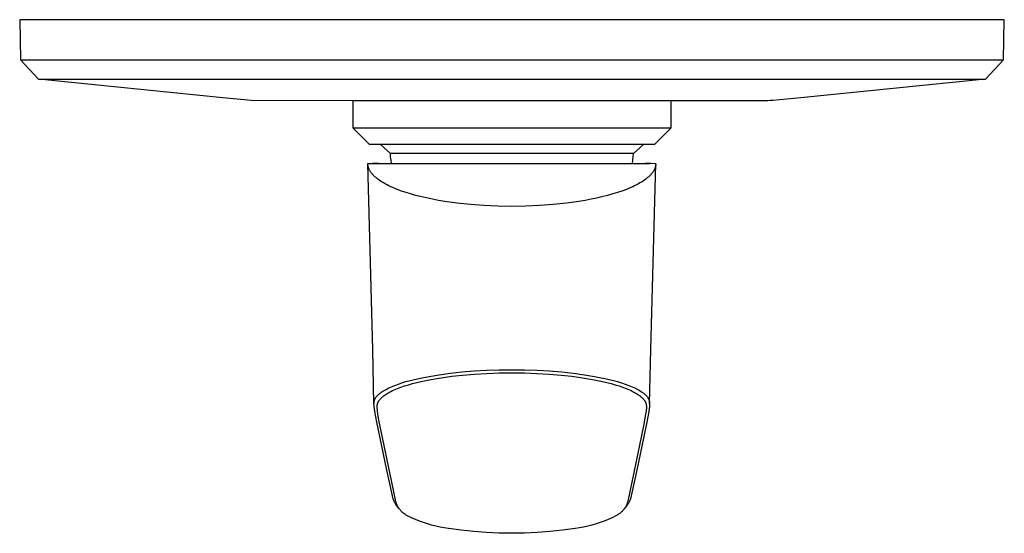
# Model space of a CAD drawing. Units: millimetres. Extents: x -166 to 227, y -192 to 209.
# Drawn here: x 77 to 227, y -192 to -114 of the extents above; entities that cross this region are included whole.
import ezdxf

# ---------------------------------------------------------------- set-up
doc = ezdxf.new("R2010")
doc.units = ezdxf.units.MM
doc.header["$MEASUREMENT"] = 0
doc.layers.add('Default', color=7, linetype='Continuous', true_color=0x000000)

msp = doc.modelspace()

# ---------------------------------------------------------------- linework, layer by layer
at = {"layer": 'Default', "color": 7, "true_color": 0xffffff}
for p, q in [((227.27, -113.56), (77.06, -113.56)), ((77.06, -113.56), (77.16, -119.68)), ((227.16, -119.68), (227.27, -113.56)), ((79.94, -122.61), (77.16, -119.68)), ((77.16, -119.68), (227.16, -119.68)), ((227.16, -119.68), (224.39, -122.61)), ((108.07, -125.49), (79.94, -122.61)), ((79.94, -122.61), (224.38, -122.61)), ((224.38, -122.61), (196.25, -125.49)), ((224.39, -122.61), (224.39, -122.61)), ((112.37, -125.87), (108.07, -125.49)), ((127.91, -125.94), (112.37, -125.87)), ((127.91, -130.09), (127.91, -125.94)), ((177.73, -125.94), (127.91, -125.94)), ((176.41, -125.94), (176.41, -130.09)), ((190.78, -125.93), (177.73, -125.94)), ((191.17, -125.92), (190.78, -125.93)), ((191.54, -125.9), (191.17, -125.92)), ((191.95, -125.87), (191.54, -125.9)), ((196.25, -125.49), (191.95, -125.87)), ((176.41, -130.09), (127.91, -130.09)), ((130.41, -132.59), (127.91, -130.09)), ((176.41, -130.09), (173.91, -132.59)), ((176.41, -130.09), (176.41, -130.09)), ((173.91, -132.59), (130.41, -132.59)), ((133.61, -133.99), (132.11, -132.59)), ((172.21, -132.59), (170.72, -133.99)), ((133.65, -134.5), (133.61, -133.99)), ((135.88, -133.99), (133.61, -133.99)), ((133.71, -135.01), (133.65, -134.5)), ((133.78, -135.52), (133.71, -135.01)), ((170.72, -133.99), (135.88, -133.99)), ((170.55, -135.52), (170.62, -135.01)), ((170.62, -135.01), (170.67, -134.5)), ((170.67, -134.5), (170.72, -133.99)), ((130.16, -135.54), (130.16, -135.52)), ((130.16, -135.52), (133.78, -135.52)), ((130.91, -163.89), (130.16, -135.54)), ((130.16, -135.58), (130.16, -135.54)), ((130.17, -135.62), (130.16, -135.58)), ((130.17, -135.66), (130.17, -135.62)), ((130.17, -135.7), (130.17, -135.66)), ((130.18, -135.74), (130.17, -135.7)), ((130.18, -135.78), (130.18, -135.74)), ((130.19, -135.82), (130.18, -135.78)), ((130.2, -135.86), (130.19, -135.82)), ((130.21, -135.9), (130.2, -135.86)), ((130.22, -135.94), (130.21, -135.9)), ((130.23, -135.98), (130.22, -135.94)), ((130.24, -136.02), (130.23, -135.98)), ((130.25, -136.06), (130.24, -136.02)), ((130.26, -136.1), (130.25, -136.06)), ((130.27, -136.14), (130.26, -136.1)), ((130.28, -136.18), (130.27, -136.14)), ((130.3, -136.22), (130.28, -136.18)), ((130.32, -136.27), (130.3, -136.22)), ((130.34, -136.31), (130.32, -136.27)), ((130.35, -136.35), (130.34, -136.31)), ((130.37, -136.4), (130.35, -136.35)), ((130.39, -136.44), (130.37, -136.4)), ((130.44, -136.52), (130.39, -136.44)), ((130.48, -136.6), (130.44, -136.52)), ((130.53, -136.68), (130.48, -136.6)), ((130.58, -136.76), (130.53, -136.68)), ((131.78, -135.52), (130.89, -135.52)), ((131.1, -135.51), (133.78, -135.51)), ((170.55, -135.51), (173.16, -135.51)), ((174.1, -135.54), (170.55, -135.52)), ((173.37, -135.52), (172.48, -135.52)), ((173.36, -163.89), (174.1, -135.54)), ((173.73, -136.68), (173.68, -136.76)), ((173.78, -136.6), (173.73, -136.68)), ((173.83, -136.52), (173.78, -136.6)), ((173.87, -136.44), (173.83, -136.52)), ((173.89, -136.4), (173.87, -136.44)), ((173.91, -136.35), (173.89, -136.4)), ((173.93, -136.31), (173.91, -136.35)), ((173.94, -136.27), (173.93, -136.31)), ((173.96, -136.22), (173.94, -136.27)), ((173.98, -136.18), (173.96, -136.22)), ((173.99, -136.14), (173.98, -136.18)), ((174, -136.1), (173.99, -136.14)), ((174.01, -136.06), (174, -136.1)), ((174.03, -136.02), (174.01, -136.06)), ((174.04, -135.98), (174.03, -136.02)), ((174.05, -135.94), (174.04, -135.98)), ((174.06, -135.86), (174.05, -135.9)), ((174.05, -135.9), (174.05, -135.94)), ((174.07, -135.82), (174.06, -135.86)), ((174.08, -135.78), (174.07, -135.82)), ((174.09, -135.7), (174.08, -135.74)), ((174.08, -135.74), (174.08, -135.78)), ((174.1, -135.58), (174.09, -135.62)), ((174.09, -135.62), (174.09, -135.66)), ((174.09, -135.66), (174.09, -135.7)), ((174.1, -135.54), (174.1, -135.58)), ((130.63, -136.84), (130.58, -136.76)), ((130.69, -136.92), (130.63, -136.84)), ((130.75, -137), (130.69, -136.92)), ((130.81, -137.07), (130.75, -137)), ((130.88, -137.15), (130.81, -137.07)), ((130.94, -137.22), (130.88, -137.15)), ((131.01, -137.3), (130.94, -137.22)), ((131.08, -137.37), (131.01, -137.3)), ((131.15, -137.44), (131.08, -137.37)), ((131.24, -137.52), (131.15, -137.44)), ((131.33, -137.6), (131.24, -137.52)), ((131.42, -137.67), (131.33, -137.6)), ((131.51, -137.75), (131.42, -137.67)), ((131.6, -137.82), (131.51, -137.75)), ((131.69, -137.89), (131.6, -137.82)), ((131.88, -138.03), (131.69, -137.89)), ((132.11, -138.19), (131.88, -138.03)), ((132.34, -138.34), (132.11, -138.19)), ((172.15, -138.19), (171.92, -138.34)), ((172.38, -138.03), (172.15, -138.19)), ((172.57, -137.89), (172.38, -138.03)), ((172.66, -137.82), (172.57, -137.89)), ((172.75, -137.75), (172.66, -137.82)), ((172.85, -137.67), (172.75, -137.75)), ((172.93, -137.6), (172.85, -137.67)), ((173.02, -137.52), (172.93, -137.6)), ((173.11, -137.44), (173.02, -137.52)), ((173.18, -137.37), (173.11, -137.44)), ((173.25, -137.3), (173.18, -137.37)), ((173.32, -137.22), (173.25, -137.3)), ((173.38, -137.15), (173.32, -137.22)), ((173.45, -137.07), (173.38, -137.15)), ((173.51, -137), (173.45, -137.07)), ((173.57, -136.92), (173.51, -137)), ((173.63, -136.84), (173.57, -136.92)), ((173.68, -136.76), (173.63, -136.84)), ((132.58, -138.48), (132.34, -138.34)), ((132.82, -138.62), (132.58, -138.48)), ((133.11, -138.77), (132.82, -138.62)), ((133.39, -138.91), (133.11, -138.77)), ((133.68, -139.05), (133.39, -138.91)), ((133.97, -139.18), (133.68, -139.05)), ((134.31, -139.32), (133.97, -139.18)), ((134.64, -139.46), (134.31, -139.32)), ((135.32, -139.71), (134.64, -139.46)), ((169.62, -139.46), (168.94, -139.71)), ((169.95, -139.32), (169.62, -139.46)), ((170.29, -139.18), (169.95, -139.32)), ((170.58, -139.05), (170.29, -139.18)), ((170.87, -138.91), (170.58, -139.05)), ((171.16, -138.77), (170.87, -138.91)), ((171.44, -138.62), (171.16, -138.77)), ((171.68, -138.48), (171.44, -138.62)), ((171.92, -138.34), (171.68, -138.48)), ((136.01, -139.95), (135.32, -139.71)), ((136.7, -140.16), (136.01, -139.95)), ((137.45, -140.37), (136.7, -140.16)), ((138.21, -140.56), (137.45, -140.37)), ((139.12, -140.77), (138.21, -140.56)), ((140.03, -140.96), (139.12, -140.77)), ((140.96, -141.14), (140.03, -140.96)), ((141.89, -141.29), (140.96, -141.14)), ((163.3, -141.14), (162.37, -141.29)), ((164.23, -140.96), (163.3, -141.14)), ((165.06, -140.79), (164.23, -140.96)), ((165.88, -140.61), (165.06, -140.79)), ((166.72, -140.39), (165.88, -140.61)), ((167.56, -140.16), (166.72, -140.39)), ((168.25, -139.95), (167.56, -140.16)), ((168.94, -139.71), (168.25, -139.95)), ((143.77, -141.56), (141.89, -141.29)), ((145.82, -141.77), (143.77, -141.56)), ((147.89, -141.93), (145.82, -141.77)), ((150.01, -142.02), (147.89, -141.93)), ((152.13, -142.05), (150.01, -142.02)), ((154.25, -142.02), (152.13, -142.05)), ((156.38, -141.93), (154.25, -142.02)), ((158.44, -141.77), (156.38, -141.93)), ((160.5, -141.56), (158.44, -141.77)), ((162.37, -141.29), (160.5, -141.56)), ((131.1, -172.2), (130.91, -163.89)), ((173.16, -172.2), (173.36, -163.89)), ((137.96, -168.31), (138.73, -168.15)), ((138.73, -168.15), (139.5, -168)), ((139.5, -168), (141.04, -167.75)), ((139.82, -168.47), (141.35, -168.21)), ((141.04, -167.75), (142.77, -167.51)), ((141.35, -168.21), (142.97, -167.98)), ((142.77, -167.51), (144.51, -167.33)), ((142.97, -167.98), (144.6, -167.81)), ((144.51, -167.33), (146.38, -167.18)), ((144.6, -167.81), (146.45, -167.65)), ((146.38, -167.18), (148.25, -167.07)), ((146.45, -167.65), (148.3, -167.55)), ((148.25, -167.07), (150.19, -167.01)), ((148.3, -167.55), (150.21, -167.48)), ((150.19, -167.01), (152.13, -166.99)), ((150.21, -167.48), (152.13, -167.46)), ((152.13, -166.99), (154.07, -167.01)), ((152.13, -167.46), (154.05, -167.48)), ((154.05, -167.48), (155.97, -167.55)), ((154.07, -167.01), (156.01, -167.07)), ((155.97, -167.55), (157.81, -167.65)), ((156.01, -167.07), (157.88, -167.18)), ((157.81, -167.65), (159.66, -167.81)), ((157.88, -167.18), (159.75, -167.33)), ((159.66, -167.81), (161.29, -167.98)), ((159.75, -167.33), (161.49, -167.51)), ((161.29, -167.98), (162.91, -168.21)), ((161.49, -167.51), (163.22, -167.75)), ((162.91, -168.21), (164.44, -168.47)), ((163.22, -167.75), (164.76, -168)), ((164.76, -168), (165.53, -168.15)), ((165.53, -168.15), (166.3, -168.31)), ((133.27, -169.82), (133.52, -169.7)), ((133.52, -169.7), (133.78, -169.59)), ((133.78, -169.59), (134.04, -169.48)), ((134.04, -169.48), (134.29, -169.38)), ((134.29, -169.38), (134.83, -169.18)), ((134.69, -169.86), (135.22, -169.66)), ((134.83, -169.18), (135.38, -169)), ((135.22, -169.66), (135.75, -169.47)), ((135.38, -169), (135.99, -168.81)), ((135.75, -169.47), (136.36, -169.28)), ((135.99, -168.81), (136.61, -168.64)), ((136.36, -169.28), (136.96, -169.11)), ((136.61, -168.64), (137.28, -168.47)), ((136.96, -169.11), (137.63, -168.94)), ((137.28, -168.47), (137.96, -168.31)), ((137.63, -168.94), (138.31, -168.78)), ((138.31, -168.78), (139.06, -168.61)), ((139.06, -168.61), (139.82, -168.47)), ((164.44, -168.47), (165.2, -168.61)), ((165.2, -168.61), (165.95, -168.78)), ((165.95, -168.78), (166.63, -168.94)), ((166.3, -168.31), (166.98, -168.47)), ((166.63, -168.94), (167.3, -169.11)), ((166.98, -168.47), (167.66, -168.64)), ((167.3, -169.11), (167.9, -169.28)), ((167.66, -168.64), (168.27, -168.81)), ((167.9, -169.28), (168.51, -169.47)), ((168.27, -168.81), (168.88, -169)), ((168.51, -169.47), (169.04, -169.66)), ((168.88, -169), (169.43, -169.18)), ((169.04, -169.66), (169.57, -169.86)), ((169.43, -169.18), (169.97, -169.38)), ((169.97, -169.38), (170.23, -169.48)), ((170.23, -169.48), (170.48, -169.59)), ((170.48, -169.59), (170.74, -169.7)), ((170.74, -169.7), (170.99, -169.82)), ((131.37, -171.26), (131.4, -171.21)), ((131.4, -171.21), (131.44, -171.15)), ((131.44, -171.15), (131.49, -171.09)), ((131.49, -171.09), (131.54, -171.03)), ((131.54, -171.03), (131.59, -170.98)), ((131.59, -170.98), (131.64, -170.92)), ((131.64, -170.92), (131.69, -170.87)), ((131.69, -170.87), (131.75, -170.81)), ((131.75, -170.81), (131.8, -170.76)), ((131.8, -170.76), (131.86, -170.71)), ((131.86, -170.71), (131.93, -170.65)), ((131.93, -170.65), (132, -170.6)), ((132, -170.6), (132.07, -170.54)), ((132.07, -170.54), (132.14, -170.49)), ((132.14, -170.49), (132.29, -170.38)), ((132.24, -171.27), (132.3, -171.22)), ((132.29, -170.38), (132.44, -170.28)), ((132.3, -171.22), (132.35, -171.16)), ((132.35, -171.16), (132.42, -171.1)), ((132.42, -171.1), (132.49, -171.05)), ((132.44, -170.28), (132.65, -170.16)), ((132.49, -171.05), (132.57, -170.99)), ((132.57, -170.99), (132.64, -170.94)), ((132.64, -170.94), (132.79, -170.83)), ((132.65, -170.16), (132.85, -170.04)), ((132.79, -170.83), (132.94, -170.73)), ((132.85, -170.04), (133.06, -169.93)), ((132.94, -170.73), (133.12, -170.61)), ((133.06, -169.93), (133.27, -169.82)), ((133.12, -170.61), (133.31, -170.51)), ((133.31, -170.51), (133.49, -170.4)), ((133.49, -170.4), (133.68, -170.3)), ((133.68, -170.3), (133.93, -170.18)), ((133.93, -170.18), (134.18, -170.07)), ((134.18, -170.07), (134.43, -169.96)), ((134.43, -169.96), (134.69, -169.86)), ((169.57, -169.86), (169.83, -169.96)), ((169.83, -169.96), (170.08, -170.07)), ((170.08, -170.07), (170.33, -170.18)), ((170.33, -170.18), (170.58, -170.3)), ((170.58, -170.3), (170.77, -170.4)), ((170.77, -170.4), (170.95, -170.51)), ((170.95, -170.51), (171.14, -170.61)), ((170.99, -169.82), (171.18, -169.92)), ((171.14, -170.61), (171.32, -170.73)), ((171.18, -169.92), (171.37, -170.02)), ((171.32, -170.73), (171.47, -170.83)), ((171.37, -170.02), (171.56, -170.13)), ((171.47, -170.83), (171.62, -170.94)), ((171.56, -170.13), (171.75, -170.24)), ((171.62, -170.94), (171.7, -170.99)), ((171.7, -170.99), (171.77, -171.05)), ((171.75, -170.24), (171.92, -170.35)), ((171.77, -171.05), (171.84, -171.1)), ((171.84, -171.1), (171.91, -171.16)), ((171.91, -171.16), (171.96, -171.22)), ((171.92, -170.35), (172, -170.4)), ((171.96, -171.22), (172.02, -171.27)), ((172, -170.4), (172.08, -170.46)), ((172.08, -170.46), (172.17, -170.52)), ((172.17, -170.52), (172.25, -170.58)), ((172.25, -170.58), (172.32, -170.65)), ((172.32, -170.65), (172.4, -170.71)), ((172.4, -170.71), (172.46, -170.76)), ((172.46, -170.76), (172.51, -170.82)), ((172.51, -170.82), (172.57, -170.87)), ((172.57, -170.87), (172.62, -170.92)), ((172.62, -170.92), (172.67, -170.98)), ((172.67, -170.98), (172.72, -171.04)), ((172.72, -171.04), (172.77, -171.09)), ((172.77, -171.09), (172.82, -171.15)), ((172.82, -171.15), (172.86, -171.21)), ((172.86, -171.21), (172.9, -171.26)), ((131.1, -172.12), (131.11, -172.07)), ((131.1, -172.17), (131.1, -172.12)), ((131.1, -172.22), (131.1, -172.17)), ((131.1, -172.27), (131.1, -172.22)), ((131.11, -172.37), (131.1, -172.27)), ((131.11, -171.97), (131.12, -171.93)), ((131.11, -172.02), (131.11, -171.97)), ((131.11, -172.07), (131.11, -172.02)), ((131.12, -172.51), (131.11, -172.37)), ((131.12, -171.89), (131.13, -171.84)), ((131.12, -171.93), (131.12, -171.89)), ((131.13, -172.65), (131.12, -172.51)), ((131.13, -171.84), (131.14, -171.8)), ((131.17, -172.93), (131.13, -172.65)), ((131.14, -171.8), (131.15, -171.76)), ((131.15, -171.76), (131.16, -171.72)), ((131.16, -171.72), (131.17, -171.68)), ((131.17, -171.68), (131.18, -171.64)), ((131.18, -171.64), (131.19, -171.62)), ((131.19, -171.62), (131.2, -171.59)), ((131.2, -171.59), (131.21, -171.56)), ((131.21, -171.56), (131.22, -171.53)), ((131.22, -171.53), (131.24, -171.5)), ((131.24, -171.5), (131.25, -171.47)), ((131.25, -171.47), (131.26, -171.44)), ((131.26, -171.44), (131.28, -171.41)), ((131.28, -171.41), (131.3, -171.38)), ((131.3, -171.38), (131.31, -171.35)), ((131.31, -171.35), (131.33, -171.32)), ((131.33, -171.32), (131.35, -171.29)), ((131.35, -171.29), (131.37, -171.26)), ((131.59, -172.58), (131.6, -172.54)), ((131.59, -172.63), (131.59, -172.58)), ((131.59, -172.73), (131.59, -172.63)), ((131.6, -172.82), (131.59, -172.73)), ((131.6, -172.44), (131.61, -172.4)), ((131.6, -172.49), (131.6, -172.44)), ((131.6, -172.54), (131.6, -172.49)), ((131.61, -172.36), (131.62, -172.32)), ((131.61, -172.4), (131.61, -172.36)), ((131.62, -172.32), (131.63, -172.27)), ((131.63, -172.27), (131.64, -172.23)), ((131.64, -172.23), (131.65, -172.19)), ((131.65, -172.19), (131.66, -172.15)), ((131.66, -172.15), (131.67, -172.11)), ((131.67, -172.11), (131.68, -172.1)), ((131.68, -172.1), (131.69, -172.06)), ((131.69, -172.06), (131.7, -172.03)), ((131.7, -172.03), (131.71, -172)), ((131.71, -172), (131.72, -171.97)), ((131.72, -171.97), (131.74, -171.94)), ((131.74, -171.94), (131.75, -171.9)), ((131.75, -171.9), (131.77, -171.87)), ((131.77, -171.87), (131.79, -171.84)), ((131.79, -171.84), (131.8, -171.81)), ((131.8, -171.81), (131.82, -171.78)), ((131.82, -171.78), (131.84, -171.75)), ((131.84, -171.75), (131.86, -171.72)), ((131.86, -171.72), (131.89, -171.67)), ((131.89, -171.67), (131.94, -171.61)), ((131.94, -171.61), (131.98, -171.55)), ((131.98, -171.55), (132.03, -171.49)), ((132.03, -171.49), (132.08, -171.43)), ((132.08, -171.43), (132.13, -171.38)), ((132.13, -171.38), (132.19, -171.32)), ((132.19, -171.32), (132.24, -171.27)), ((172.02, -171.27), (172.07, -171.32)), ((172.07, -171.32), (172.13, -171.38)), ((172.13, -171.38), (172.18, -171.43)), ((172.18, -171.43), (172.23, -171.49)), ((172.23, -171.49), (172.28, -171.55)), ((172.28, -171.55), (172.32, -171.61)), ((172.32, -171.61), (172.36, -171.67)), ((172.36, -171.67), (172.4, -171.72)), ((172.4, -171.72), (172.42, -171.75)), ((172.42, -171.75), (172.44, -171.78)), ((172.44, -171.78), (172.46, -171.81)), ((172.46, -171.81), (172.47, -171.84)), ((172.47, -171.84), (172.49, -171.87)), ((172.49, -171.87), (172.51, -171.9)), ((172.51, -171.9), (172.52, -171.94)), ((172.52, -171.94), (172.54, -171.97)), ((172.54, -171.97), (172.55, -172)), ((172.55, -172), (172.56, -172.03)), ((172.56, -172.03), (172.57, -172.06)), ((172.57, -172.06), (172.59, -172.1)), ((172.59, -172.1), (172.59, -172.11)), ((172.59, -172.11), (172.6, -172.13)), ((172.6, -172.13), (172.6, -172.15)), ((172.6, -172.15), (172.62, -172.19)), ((172.62, -172.19), (172.63, -172.23)), ((172.63, -172.23), (172.63, -172.27)), ((172.63, -172.27), (172.64, -172.32)), ((172.64, -172.32), (172.65, -172.36)), ((172.65, -172.36), (172.65, -172.4)), ((172.65, -172.4), (172.66, -172.44)), ((172.66, -172.44), (172.66, -172.49)), ((172.66, -172.49), (172.67, -172.54)), ((172.67, -172.54), (172.67, -172.59)), ((172.67, -172.59), (172.67, -172.64)), ((172.67, -172.64), (172.67, -172.75)), ((172.9, -171.26), (172.91, -171.29)), ((172.91, -171.29), (172.93, -171.32)), ((172.93, -171.32), (172.95, -171.35)), ((172.95, -171.35), (172.96, -171.38)), ((172.96, -171.38), (172.98, -171.41)), ((172.98, -171.41), (173, -171.44)), ((173, -171.44), (173.01, -171.47)), ((173.01, -171.47), (173.02, -171.5)), ((173.02, -171.5), (173.04, -171.53)), ((173.04, -171.53), (173.05, -171.56)), ((173.05, -171.56), (173.06, -171.59)), ((173.06, -171.59), (173.07, -171.62)), ((173.07, -171.62), (173.08, -171.64)), ((173.08, -171.64), (173.09, -171.68)), ((173.09, -171.68), (173.1, -171.72)), ((173.1, -171.72), (173.11, -171.76)), ((173.13, -172.65), (173.1, -172.93)), ((173.11, -171.76), (173.12, -171.8)), ((173.12, -171.8), (173.13, -171.84)), ((173.13, -171.84), (173.14, -171.89)), ((173.14, -172.51), (173.13, -172.65)), ((173.14, -171.89), (173.14, -171.93)), ((173.14, -171.93), (173.15, -171.97)), ((173.15, -172.37), (173.14, -172.51)), ((173.15, -171.97), (173.15, -172.02)), ((173.15, -172.02), (173.16, -172.07)), ((173.16, -172.27), (173.15, -172.37)), ((173.16, -172.07), (173.16, -172.12)), ((173.16, -172.12), (173.16, -172.17)), ((173.16, -172.17), (173.16, -172.27)), ((131.23, -173.34), (131.17, -172.93)), ((131.53, -175), (131.23, -173.34)), ((131.6, -172.95), (131.6, -172.82)), ((131.62, -173.08), (131.6, -172.95)), ((131.65, -173.33), (131.62, -173.08)), ((131.71, -173.74), (131.65, -173.33)), ((131.87, -174.7), (131.71, -173.74)), ((172.55, -173.76), (172.23, -175.53)), ((172.62, -173.33), (172.55, -173.76)), ((172.64, -173.09), (172.62, -173.33)), ((172.66, -172.97), (172.64, -173.09)), ((172.67, -172.75), (172.66, -172.85)), ((172.66, -172.85), (172.66, -172.97)), ((173.03, -173.34), (172.73, -175)), ((173.1, -172.93), (173.03, -173.34)), ((133.02, -182.09), (131.53, -175)), ((133.5, -182.65), (131.87, -174.7)), ((172.23, -175.53), (170.76, -182.65)), ((172.73, -175), (171.24, -182.09)), ((133.92, -186.24), (133.02, -182.09)), ((134.39, -186.86), (133.5, -182.65)), ((170.76, -182.65), (169.87, -186.86)), ((171.24, -182.09), (170.34, -186.24)), ((133.92, -186.25), (133.92, -186.24)), ((133.94, -186.35), (133.92, -186.25)), ((170.34, -186.25), (170.33, -186.35)), ((170.34, -186.24), (170.34, -186.25)), ((133.96, -186.45), (133.94, -186.35)), ((133.98, -186.55), (133.96, -186.45)), ((134.01, -186.64), (133.98, -186.55)), ((134.04, -186.74), (134.01, -186.64)), ((134.07, -186.83), (134.04, -186.74)), ((134.11, -186.93), (134.07, -186.83)), ((134.15, -187.02), (134.11, -186.93)), ((134.19, -187.11), (134.15, -187.02)), ((134.24, -187.2), (134.19, -187.11)), ((134.29, -187.29), (134.24, -187.2)), ((134.34, -187.37), (134.29, -187.29)), ((134.4, -187.46), (134.34, -187.37)), ((134.41, -186.98), (134.39, -186.86)), ((134.46, -187.54), (134.4, -187.46)), ((134.44, -187.09), (134.41, -186.98)), ((134.47, -187.2), (134.44, -187.09)), ((134.92, -188.15), (134.46, -187.54)), ((134.51, -187.31), (134.47, -187.2)), ((134.55, -187.43), (134.51, -187.31)), ((134.59, -187.53), (134.55, -187.43)), ((134.64, -187.64), (134.59, -187.53)), ((134.69, -187.75), (134.64, -187.64)), ((134.74, -187.85), (134.69, -187.75)), ((169.8, -187.54), (169.34, -188.15)), ((169.57, -187.75), (169.52, -187.85)), ((169.62, -187.64), (169.57, -187.75)), ((169.67, -187.53), (169.62, -187.64)), ((169.71, -187.43), (169.67, -187.53)), ((169.75, -187.31), (169.71, -187.43)), ((169.79, -187.2), (169.75, -187.31)), ((169.82, -187.09), (169.79, -187.2)), ((169.86, -187.46), (169.8, -187.54)), ((169.85, -186.98), (169.82, -187.09)), ((169.87, -186.86), (169.85, -186.98)), ((169.92, -187.37), (169.86, -187.46)), ((169.97, -187.29), (169.92, -187.37)), ((170.02, -187.2), (169.97, -187.29)), ((170.07, -187.11), (170.02, -187.2)), ((170.11, -187.02), (170.07, -187.11)), ((170.15, -186.93), (170.11, -187.02)), ((170.19, -186.83), (170.15, -186.93)), ((170.22, -186.74), (170.19, -186.83)), ((170.25, -186.64), (170.22, -186.74)), ((170.28, -186.55), (170.25, -186.64)), ((170.31, -186.45), (170.28, -186.55)), ((170.33, -186.35), (170.31, -186.45)), ((134.8, -187.96), (134.74, -187.85)), ((134.86, -188.06), (134.8, -187.96)), ((134.93, -188.15), (134.86, -188.06)), ((135, -188.25), (134.93, -188.15)), ((135.07, -188.34), (135, -188.25)), ((135.14, -188.44), (135.07, -188.34)), ((135.22, -188.52), (135.14, -188.44)), ((135.3, -188.61), (135.22, -188.52)), ((135.38, -188.69), (135.3, -188.61)), ((135.47, -188.77), (135.38, -188.69)), ((135.56, -188.85), (135.47, -188.77)), ((135.65, -188.93), (135.56, -188.85)), ((135.74, -189), (135.65, -188.93)), ((135.84, -189.06), (135.74, -189)), ((135.94, -189.13), (135.84, -189.06)), ((136.04, -189.19), (135.94, -189.13)), ((136.14, -189.25), (136.04, -189.19)), ((136.24, -189.3), (136.14, -189.25)), ((168.12, -189.25), (168.02, -189.3)), ((168.22, -189.19), (168.12, -189.25)), ((168.33, -189.13), (168.22, -189.19)), ((168.42, -189.06), (168.33, -189.13)), ((168.52, -189), (168.42, -189.06)), ((168.61, -188.93), (168.52, -189)), ((168.7, -188.85), (168.61, -188.93)), ((168.79, -188.77), (168.7, -188.85)), ((168.88, -188.69), (168.79, -188.77)), ((168.96, -188.61), (168.88, -188.69)), ((169.04, -188.52), (168.96, -188.61)), ((169.12, -188.44), (169.04, -188.52)), ((169.19, -188.34), (169.12, -188.44)), ((169.27, -188.25), (169.19, -188.34)), ((169.33, -188.15), (169.27, -188.25)), ((169.4, -188.06), (169.33, -188.15)), ((169.46, -187.96), (169.4, -188.06)), ((169.52, -187.85), (169.46, -187.96)), ((136.83, -189.59), (136.24, -189.3)), ((137.43, -189.85), (136.83, -189.59)), ((138.04, -190.1), (137.43, -189.85)), ((138.65, -190.32), (138.04, -190.1)), ((139.27, -190.52), (138.65, -190.32)), ((139.9, -190.7), (139.27, -190.52)), ((140.54, -190.86), (139.9, -190.7)), ((164.36, -190.7), (163.72, -190.86)), ((164.99, -190.52), (164.36, -190.7)), ((165.61, -190.32), (164.99, -190.52)), ((166.22, -190.1), (165.61, -190.32)), ((166.83, -189.85), (166.22, -190.1)), ((167.43, -189.59), (166.83, -189.85)), ((168.02, -189.3), (167.43, -189.59)), ((141.18, -191), (140.54, -190.86)), ((141.82, -191.12), (141.18, -191)), ((142.47, -191.22), (141.82, -191.12)), ((144.39, -191.49), (142.47, -191.22)), ((146.32, -191.7), (144.39, -191.49)), ((148.25, -191.84), (146.32, -191.7)), ((150.19, -191.93), (148.25, -191.84)), ((152.13, -191.96), (150.19, -191.93)), ((154.07, -191.93), (152.13, -191.96)), ((156.01, -191.84), (154.07, -191.93)), ((157.94, -191.7), (156.01, -191.84)), ((159.87, -191.49), (157.94, -191.7)), ((161.79, -191.22), (159.87, -191.49)), ((162.44, -191.12), (161.79, -191.22)), ((163.09, -191), (162.44, -191.12)), ((163.72, -190.86), (163.09, -191))]:
    msp.add_line(p, q, dxfattribs=at)
at = {"layer": 'Default', "color": 0}
msp.add_line((133.78, -135.52), (170.55, -135.51), dxfattribs=at)

doc.saveas('drawing.dxf')
